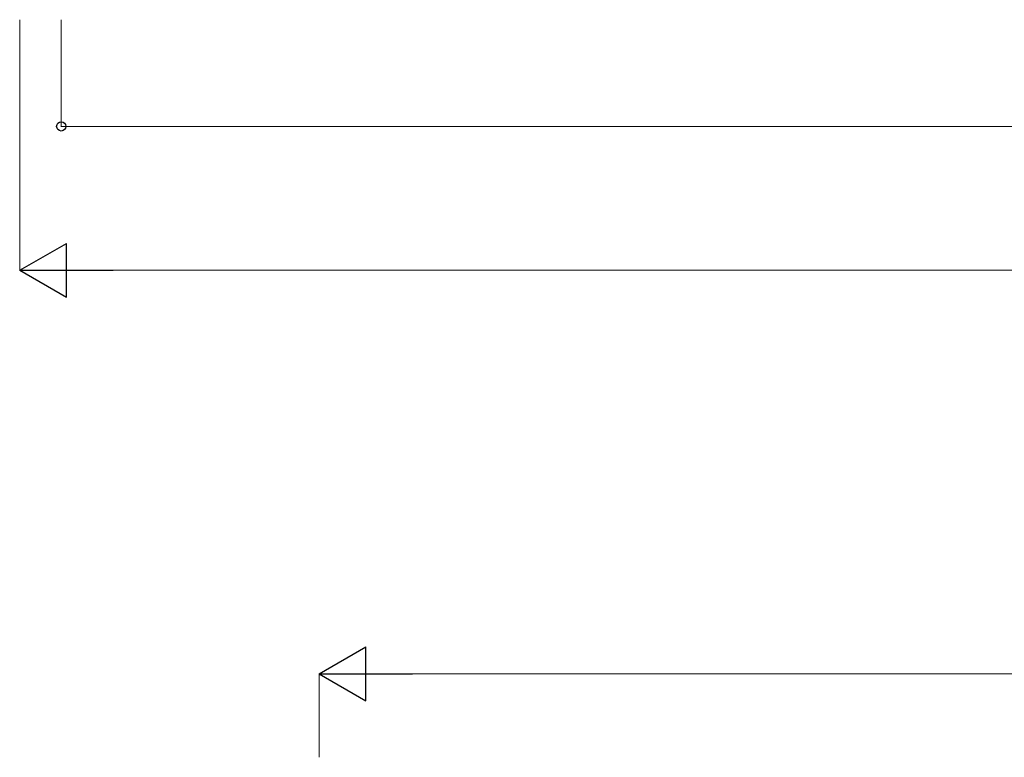
# Model space of a CAD drawing. Units: millimetres. Extents: x 0 to 25259, y 0 to 17820.
# Drawn here: x 9712 to 12449, y 6964 to 9014 of the extents above; entities that cross this region are included whole.
import ezdxf

# ---------------------------------------------------------------- set-up
doc = ezdxf.new("R2010")
doc.units = ezdxf.units.MM
doc.layers.add('YKK_D', color=6, linetype='Continuous', lineweight=13)

msp = doc.modelspace()

# ---------------------------------------------------------------- linework, layer by layer
at = {"layer": 'YKK_D'}
for p, q in [((9711.8, 9014), (9711.8, 8316.5)), ((9827.3, 9014), (9827.3, 8716.5)), ((9827.3, 8717.5), (15700.3, 8717.5)), ((15665.8, 8317.5), (9861.8, 8317.5)), ((10544.3, 6964.1), (10544.3, 7196.9)), ((16353.9, 7195.9), (10694.3, 7195.9))]:
    msp.add_line(p, q, dxfattribs=at)
at = {"layer": 'YKK_D', "lineweight": -2}
for p, q in [((9711.8, 8317.5), (9841.7, 8392.5)), ((9841.7, 8242.5), (9841.7, 8392.5)), ((9711.8, 8317.5), (9841.7, 8242.5)), ((9711.8, 8317.5), (9971.6, 8317.5)), ((10544.3, 7195.9), (10674.2, 7270.9)), ((10674.2, 7120.9), (10674.2, 7270.9)), ((10544.3, 7195.9), (10674.2, 7120.9)), ((10544.3, 7195.9), (10804.1, 7195.9))]:
    msp.add_line(p, q, dxfattribs=at)
at = {"layer": 'YKK_D', "linetype": 'ByBlock', "lineweight": -2}
msp.add_circle((9827.3, 8717.5), 12.8, dxfattribs=at)

doc.saveas('drawing.dxf')
